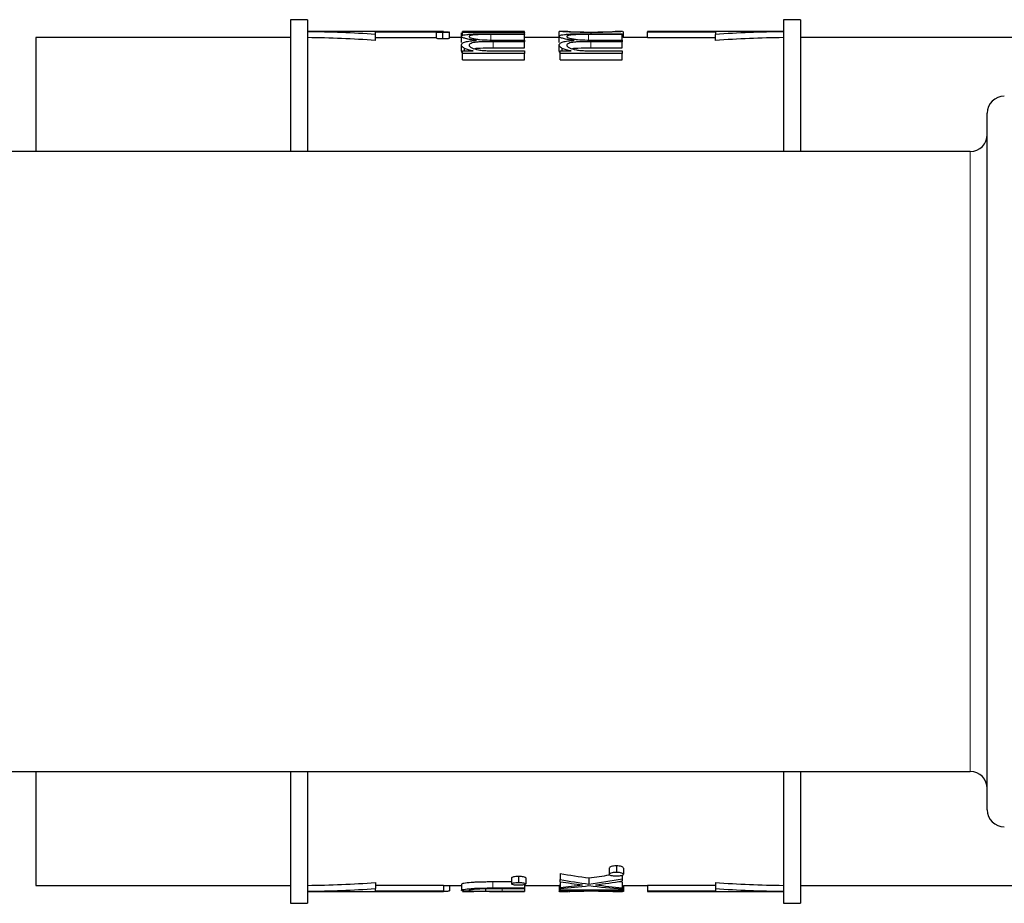
# Model space of a CAD drawing. Units: millimetres. Extents: x 35 to 800, y 37 to 429.
# Drawn here: x 491 to 549, y 376 to 428 of the extents above; entities that cross this region are included whole.
import ezdxf

# ---------------------------------------------------------------- set-up
doc = ezdxf.new("R2010")
doc.units = ezdxf.units.MM

msp = doc.modelspace()

# ---------------------------------------------------------------- linework, layer by layer
at = {"color": 7, "linetype": 'Continuous', "lineweight": 25}
for p, q in [((508.141, 427.87), (507.141, 427.87)), ((507.141, 427.87), (507.141, 420.12)), ((508.141, 427.87), (508.141, 420.12)), ((537.141, 427.87), (536.141, 427.87)), ((536.141, 427.87), (536.141, 420.12)), ((537.141, 427.87), (537.141, 420.12)), ((516.141, 427.17), (508.141, 427.17)), ((512.141, 427.151), (515.867, 427.151)), ((512.141, 427.005), (512.141, 427.151)), ((515.72, 426.785), (515.72, 427.136)), ((516.107, 426.759), (516.107, 427.11)), ((516.141, 427.154), (516.141, 427.17)), ((516.489, 426.785), (516.489, 427.136)), ((517.195, 426.891), (517.195, 427.104)), ((517.259, 427.146), (517.259, 427.17)), ((520.913, 427.17), (517.259, 427.17)), ((517.259, 427.123), (517.259, 427.146)), ((517.259, 427.146), (520.913, 427.146)), ((520.913, 427.123), (517.259, 427.123)), ((517.259, 426.943), (517.259, 427.123)), ((518.933, 427.045), (520.913, 427.045)), ((520.913, 427.146), (520.913, 427.17)), ((520.913, 427.146), (520.913, 427.123)), ((520.913, 427.045), (520.913, 427.123)), ((520.913, 427.045), (520.913, 426.997)), ((522.945, 426.891), (522.945, 427.169)), ((523.45, 427.17), (522.971, 427.17)), ((524.684, 427.045), (526.663, 427.045)), ((524.826, 427.045), (524.826, 427.119)), ((526.679, 427.17), (526.237, 427.17)), ((526.663, 427.045), (526.663, 426.997)), ((526.727, 426.82), (526.727, 427.169)), ((536.141, 427.17), (528.141, 427.17)), ((528.141, 427.17), (528.141, 427.151)), ((528.141, 427.151), (532.141, 427.151)), ((528.141, 426.8), (528.141, 427.151)), ((532.141, 427.151), (532.141, 427.005)), ((507.141, 426.82), (492.141, 426.82)), ((492.141, 426.82), (492.141, 420.12)), ((512.141, 426.653), (512.141, 427.005)), ((515.72, 426.8), (512.141, 426.8)), ((517.195, 426.82), (516.489, 426.82)), ((517.195, 426.537), (517.195, 426.891)), ((520.913, 426.997), (518.931, 426.997)), ((520.913, 426.574), (519.055, 426.574)), ((519.491, 426.669), (520.913, 426.669)), ((520.913, 426.669), (520.913, 426.997)), ((522.945, 426.82), (520.913, 426.82)), ((520.913, 426.669), (520.913, 426.574)), ((520.913, 426.215), (520.913, 426.574)), ((522.945, 426.537), (522.945, 426.891)), ((526.663, 426.997), (524.682, 426.997)), ((526.663, 426.574), (524.805, 426.574)), ((525.242, 426.669), (526.663, 426.669)), ((526.663, 426.669), (526.663, 426.997)), ((526.663, 426.669), (526.663, 426.574)), ((526.663, 426.215), (526.663, 426.574)), ((528.141, 426.82), (526.703, 426.82)), ((532.141, 426.8), (528.141, 426.8)), ((532.141, 426.653), (532.141, 427.005)), ((576.151, 426.82), (537.141, 426.82)), ((517.195, 426.024), (517.195, 426.386)), ((517.259, 425.885), (517.259, 426.029)), ((517.259, 426.029), (517.894, 426.029)), ((520.913, 425.885), (517.259, 425.885)), ((517.259, 425.516), (517.259, 425.885)), ((517.38, 426.029), (517.38, 426.181)), ((519.055, 426.215), (520.913, 426.215)), ((519.375, 426.029), (520.913, 426.029)), ((520.913, 426.029), (520.913, 425.885)), ((520.913, 425.516), (520.913, 425.885)), ((522.945, 426.024), (522.945, 426.386)), ((523.009, 426.029), (523.644, 426.029)), ((523.009, 425.885), (523.009, 426.029)), ((526.663, 425.885), (523.009, 425.885)), ((523.009, 425.516), (523.009, 425.885)), ((523.131, 426.029), (523.131, 426.181)), ((524.805, 426.215), (526.663, 426.215)), ((525.126, 426.029), (526.663, 426.029)), ((526.663, 426.029), (526.663, 425.885)), ((526.663, 425.516), (526.663, 425.885)), ((517.259, 425.516), (520.913, 425.516)), ((523.009, 425.516), (526.663, 425.516)), ((548.141, 381.37), (548.141, 422.37)), ((547.141, 420.12), (489.141, 420.12)), ((489.141, 383.62), (547.141, 383.62)), ((492.141, 383.62), (492.141, 376.92)), ((507.141, 383.62), (507.141, 375.87)), ((508.141, 383.62), (508.141, 375.87)), ((536.141, 383.62), (536.141, 375.87)), ((537.141, 383.62), (537.141, 375.87)), ((525.894, 377.943), (525.894, 377.579)), ((526.311, 378.07), (526.311, 377.704)), ((526.727, 377.943), (526.727, 377.579)), ((520.143, 377.367), (520.143, 377.011)), ((520.56, 377.451), (520.56, 377.093)), ((520.977, 377.367), (520.977, 377.011)), ((523.009, 377.624), (523.009, 377.264)), ((523.009, 377.143), (523.009, 377.264)), ((524.701, 377.363), (524.701, 377.007)), ((526.663, 377.518), (526.663, 377.311)), ((526.663, 377.311), (526.663, 377.185)), ((492.141, 376.92), (507.141, 376.92)), ((512.141, 377.088), (512.141, 376.736)), ((512.141, 376.941), (516.141, 376.941)), ((512.141, 376.59), (512.141, 376.736)), ((516.141, 376.941), (516.141, 376.59)), ((516.141, 376.92), (517.195, 376.92)), ((516.489, 376.92), (516.489, 376.605)), ((517.195, 376.987), (517.195, 376.636)), ((518.611, 376.717), (518.611, 376.576)), ((520.143, 377.126), (519.047, 377.126)), ((519.047, 376.773), (520.913, 376.773)), ((520.913, 376.72), (519.194, 376.72)), ((520.913, 376.972), (520.913, 376.773)), ((520.913, 376.92), (522.945, 376.92)), ((520.913, 376.773), (520.913, 376.72)), ((520.913, 376.72), (520.913, 376.574)), ((522.945, 376.922), (522.945, 376.572)), ((523.009, 377.143), (523.009, 376.81)), ((523.009, 376.741), (523.009, 376.81)), ((523.009, 376.741), (523.009, 376.669)), ((523.009, 376.669), (526.663, 376.669)), ((523.009, 376.633), (523.009, 376.669)), ((523.686, 376.633), (523.009, 376.633)), ((526.663, 376.633), (526.031, 376.633)), ((526.663, 377.137), (526.663, 376.784)), ((526.663, 376.784), (526.663, 376.72)), ((526.663, 376.72), (526.663, 376.669)), ((526.663, 376.669), (526.663, 376.633)), ((526.727, 376.922), (526.727, 376.572)), ((526.727, 376.92), (528.141, 376.92)), ((528.141, 376.941), (532.141, 376.941)), ((528.141, 376.941), (528.141, 376.59)), ((532.141, 377.088), (532.141, 376.736)), ((532.141, 376.736), (532.141, 376.59)), ((537.141, 376.92), (576.151, 376.92)), ((508.141, 376.57), (516.141, 376.57)), ((516.141, 376.59), (512.141, 376.59)), ((516.141, 376.57), (516.141, 376.59)), ((517.259, 376.57), (517.259, 376.574)), ((517.259, 376.574), (517.918, 376.574)), ((520.913, 376.57), (517.259, 376.57)), ((519.591, 376.574), (520.913, 376.574)), ((520.913, 376.574), (520.913, 376.57)), ((522.971, 376.571), (522.945, 376.572)), ((522.971, 376.57), (523.45, 376.57)), ((523.394, 376.572), (523.45, 376.572)), ((526.237, 376.57), (526.679, 376.57)), ((526.727, 376.572), (526.679, 376.573)), ((528.141, 376.59), (528.141, 376.57)), ((532.141, 376.59), (528.141, 376.59)), ((528.141, 376.57), (536.141, 376.57)), ((507.141, 375.87), (508.141, 375.87)), ((536.141, 375.87), (537.141, 375.87))]:
    msp.add_line(p, q, dxfattribs=at)
at = {"color": 8, "linetype": 'Continuous', "lineweight": 18}
for p, q in [((518.931, 426.644), (518.931, 426.997)), ((519.055, 426.215), (519.055, 426.574)), ((524.682, 426.644), (524.682, 426.997)), ((524.805, 426.215), (524.805, 426.574)), ((547.141, 383.62), (547.141, 420.12)), ((519.047, 377.126), (519.047, 376.773)), ((519.591, 376.72), (519.591, 376.574))]:
    msp.add_line(p, q, dxfattribs=at)
at = {"color": 7, "linetype": 'Continuous', "lineweight": 25}
for centre, start, end in [((549.141, 422.37), 90, 180), ((547.141, 421.12), 270, 0), ((547.141, 382.62), 0, 90), ((549.141, 381.37), 180, 270)]:
    msp.add_arc(centre, 1, start, end, dxfattribs=at)
for centre, major_axis, ratio, start_param, end_param in [((507.141, 401.87), (43.821, 0), 0.57735, 1.456446, 1.547974), ((537.141, 401.87), (43.821, 0), 0.57735, 1.593618, 1.685146), ((507.141, 401.87), (43.215, 0), 0.57735, 1.454835, 1.547654), ((537.141, 401.87), (43.215, 0), 0.57735, 1.593939, 1.686757), ((531.258, 401.87), (34.971, 0), 0.71344, 4.474287, 4.523789), ((531.258, 401.87), (35.462, 0), 0.71344, 4.477643, 4.526428), ((518.142, 401.87), (34.987, 0), 0.713119, 4.900989, 4.936286), ((518.142, 401.87), (35.478, 0), 0.713119, 4.89835, 4.954957), ((507.141, 401.87), (43.215, 0), 0.57735, 4.735531, 4.82835), ((507.141, 401.87), (43.821, 0), 0.57735, 4.735211, 4.826739), ((530.509, 401.87), (35.458, 0), 0.713526, 4.499285, 4.537173), ((518.147, 401.87), (35.458, 0), 0.713526, 4.849969, 4.887605), ((518.898, 401.87), (35.433, 0), 0.714032, 4.828696, 4.87692), ((530.508, 401.87), (35.453, 0), 0.713629, 4.547858, 4.603731), ((518.895, 401.87), (35.456, 0), 0.713565, 4.887605, 4.933276), ((531.256, 401.87), (35.456, 0), 0.713565, 4.537173, 4.582479), ((531.256, 401.87), (34.965, 0), 0.713565, 4.575151, 4.580646), ((537.141, 401.87), (43.215, 0), 0.57735, 4.596428, 4.689247), ((537.141, 401.87), (43.821, 0), 0.57735, 4.598039, 4.689567)]:
    msp.add_ellipse(centre, major_axis=major_axis, ratio=ratio, start_param=start_param, end_param=end_param, dxfattribs=at)
for points, knots in [([(515.72, 427.136), (515.722, 427.137), (515.723, 427.139), (515.734, 427.142), (515.744, 427.143), (515.783, 427.147), (515.82, 427.149), (515.867, 427.151)], [0, 0, 0, 0, 0.25, 0.25, 0.5, 0.5, 1, 1, 1, 1]), ([(516.107, 427.11), (516.081, 427.11), (516.054, 427.111), (516.003, 427.111), (515.978, 427.112), (515.907, 427.114), (515.865, 427.116), (515.794, 427.121), (515.766, 427.124), (515.729, 427.13), (515.723, 427.133), (515.72, 427.136)], [0, 0, 0, 0, 0.125, 0.125, 0.25, 0.25, 0.5, 0.5, 0.75, 0.75, 1, 1, 1, 1]), ([(516.489, 427.136), (516.487, 427.133), (516.482, 427.13), (516.444, 427.124), (516.417, 427.121), (516.347, 427.116), (516.306, 427.114), (516.235, 427.112), (516.21, 427.111), (516.16, 427.111), (516.133, 427.11), (516.107, 427.11)], [0, 0, 0, 0, 0.25, 0.25, 0.5, 0.5, 0.75, 0.75, 0.875, 0.875, 1, 1, 1, 1]), ([(516.141, 427.154), (516.191, 427.154), (516.239, 427.153), (516.325, 427.151), (516.363, 427.15), (516.425, 427.147), (516.45, 427.145), (516.483, 427.141), (516.487, 427.138), (516.489, 427.136)], [0, 0, 0, 0, 0.25, 0.25, 0.5, 0.5, 0.75, 0.75, 1, 1, 1, 1]), ([(517.195, 426.891), (517.198, 426.906), (517.204, 426.92), (517.249, 426.947), (517.286, 426.96), (517.381, 426.982), (517.441, 426.992), (517.581, 427.009), (517.66, 427.016), (517.836, 427.028), (517.929, 427.032), (518.124, 427.038), (518.225, 427.04), (518.527, 427.045), (518.73, 427.045), (518.933, 427.045)], [0, 0, 0, 0, 0.125, 0.125, 0.25, 0.25, 0.375, 0.375, 0.5, 0.5, 0.625, 0.625, 0.75, 0.75, 1, 1, 1, 1]), ([(524.826, 427.119), (524.701, 427.119), (524.577, 427.12), (524.334, 427.122), (524.213, 427.125), (523.984, 427.131), (523.876, 427.134), (523.673, 427.141), (523.578, 427.145), (523.317, 427.156), (523.174, 427.163), (523.036, 427.169), (523, 427.17), (522.956, 427.171), (522.949, 427.17), (522.945, 427.169)], [0, 0, 0, 0, 0.125, 0.125, 0.25, 0.25, 0.375, 0.375, 0.5, 0.5, 0.75, 0.75, 0.875, 0.875, 1, 1, 1, 1]), ([(522.945, 426.891), (522.949, 426.906), (522.955, 426.92), (523, 426.947), (523.037, 426.96), (523.132, 426.982), (523.192, 426.992), (523.332, 427.009), (523.411, 427.016), (523.586, 427.028), (523.68, 427.032), (523.875, 427.038), (523.976, 427.04), (524.277, 427.045), (524.48, 427.045), (524.684, 427.045)], [0, 0, 0, 0, 0.125, 0.125, 0.25, 0.25, 0.375, 0.375, 0.5, 0.5, 0.625, 0.625, 0.75, 0.75, 1, 1, 1, 1]), ([(523.45, 427.169), (523.46, 427.169), (523.494, 427.17), (523.75, 427.161), (524.158, 427.15), (524.539, 427.144), (524.768, 427.144), (524.831, 427.144)], [0, 0, 0, 0, 0.120635, 0.403661, 0.650255, 0.903034, 1, 1, 1, 1]), ([(526.679, 427.168), (526.665, 427.169), (526.627, 427.169), (526.306, 427.154), (525.817, 427.133), (525.29, 427.12), (524.946, 427.119), (524.826, 427.119)], [0, 0, 0, 0, 0.139371, 0.390134, 0.617186, 0.866022, 1, 1, 1, 1]), ([(524.831, 427.144), (525.006, 427.145), (525.355, 427.146), (525.803, 427.158), (526.121, 427.168), (526.201, 427.169), (526.237, 427.17)], [0, 0, 0, 0, 0.263932, 0.528877, 0.791668, 1, 1, 1, 1]), ([(515.72, 426.785), (515.723, 426.782), (515.728, 426.779), (515.765, 426.774), (515.793, 426.771), (515.863, 426.766), (515.905, 426.763), (515.978, 426.761), (516.003, 426.76), (516.054, 426.76), (516.08, 426.76), (516.107, 426.759)], [0, 0, 0, 0, 0.25, 0.25, 0.5, 0.5, 0.75, 0.75, 0.875, 0.875, 1, 1, 1, 1]), ([(516.107, 426.759), (516.133, 426.76), (516.159, 426.76), (516.209, 426.76), (516.234, 426.761), (516.305, 426.763), (516.347, 426.766), (516.416, 426.771), (516.444, 426.774), (516.481, 426.779), (516.487, 426.782), (516.489, 426.785)], [0, 0, 0, 0, 0.125, 0.125, 0.25, 0.25, 0.5, 0.5, 0.75, 0.75, 1, 1, 1, 1]), ([(518.077, 426.653), (518.015, 426.66), (517.953, 426.667), (517.837, 426.683), (517.781, 426.692), (517.62, 426.718), (517.522, 426.738), (517.365, 426.781), (517.301, 426.803), (517.237, 426.837), (517.22, 426.848), (517.2, 426.869), (517.197, 426.88), (517.195, 426.891)], [0, 0, 0, 0, 0.125, 0.125, 0.25, 0.25, 0.5, 0.5, 0.75, 0.75, 0.875, 0.875, 1, 1, 1, 1]), ([(517.195, 426.386), (517.197, 426.402), (517.2, 426.418), (517.218, 426.45), (517.233, 426.465), (517.292, 426.509), (517.35, 426.537), (517.464, 426.573), (517.508, 426.584), (517.605, 426.603), (517.658, 426.611), (517.77, 426.626), (517.83, 426.633), (517.951, 426.644), (518.014, 426.649), (518.077, 426.653)], [0, 0, 0, 0, 0.125, 0.125, 0.25, 0.25, 0.5, 0.5, 0.625, 0.625, 0.75, 0.75, 0.875, 0.875, 1, 1, 1, 1]), ([(518.931, 426.997), (518.782, 426.997), (518.633, 426.996), (518.411, 426.994), (518.337, 426.993), (518.191, 426.989), (518.118, 426.986), (517.986, 426.978), (517.924, 426.972), (517.821, 426.958), (517.776, 426.95), (517.707, 426.932), (517.681, 426.922), (517.649, 426.902), (517.645, 426.891), (517.643, 426.879)], [0, 0, 0, 0, 0.25, 0.25, 0.375, 0.375, 0.5, 0.5, 0.625, 0.625, 0.75, 0.75, 0.875, 0.875, 1, 1, 1, 1]), ([(517.643, 426.879), (517.645, 426.871), (517.647, 426.863), (517.66, 426.847), (517.671, 426.839), (517.715, 426.814), (517.758, 426.798), (517.868, 426.767), (517.934, 426.752), (518.086, 426.726), (518.173, 426.715), (518.45, 426.687), (518.66, 426.679), (519.074, 426.67), (519.282, 426.669), (519.491, 426.669)], [0, 0, 0, 0, 0.0625, 0.0625, 0.125, 0.125, 0.25, 0.25, 0.375, 0.375, 0.5, 0.5, 0.75, 0.75, 1, 1, 1, 1]), ([(519.055, 426.574), (518.895, 426.574), (518.735, 426.573), (518.496, 426.569), (518.417, 426.567), (518.26, 426.562), (518.183, 426.558), (517.96, 426.536), (517.839, 426.51), (517.718, 426.461), (517.688, 426.444), (517.651, 426.406), (517.646, 426.386), (517.643, 426.366)], [0, 0, 0, 0, 0.25, 0.25, 0.375, 0.375, 0.5, 0.5, 0.75, 0.75, 0.875, 0.875, 1, 1, 1, 1]), ([(523.828, 426.653), (523.766, 426.66), (523.704, 426.667), (523.588, 426.683), (523.532, 426.692), (523.371, 426.718), (523.273, 426.738), (523.116, 426.781), (523.052, 426.803), (522.987, 426.837), (522.971, 426.848), (522.951, 426.869), (522.948, 426.88), (522.945, 426.891)], [0, 0, 0, 0, 0.125, 0.125, 0.25, 0.25, 0.5, 0.5, 0.75, 0.75, 0.875, 0.875, 1, 1, 1, 1]), ([(522.945, 426.386), (522.948, 426.402), (522.95, 426.418), (522.969, 426.45), (522.983, 426.465), (523.042, 426.509), (523.1, 426.537), (523.215, 426.573), (523.259, 426.584), (523.356, 426.603), (523.409, 426.611), (523.521, 426.626), (523.581, 426.633), (523.702, 426.644), (523.765, 426.649), (523.828, 426.653)], [0, 0, 0, 0, 0.125, 0.125, 0.25, 0.25, 0.5, 0.5, 0.625, 0.625, 0.75, 0.75, 0.875, 0.875, 1, 1, 1, 1]), ([(524.682, 426.997), (524.533, 426.997), (524.384, 426.996), (524.162, 426.994), (524.088, 426.993), (523.942, 426.989), (523.869, 426.986), (523.736, 426.978), (523.675, 426.972), (523.571, 426.958), (523.527, 426.95), (523.457, 426.932), (523.432, 426.922), (523.4, 426.902), (523.396, 426.891), (523.394, 426.879)], [0, 0, 0, 0, 0.25, 0.25, 0.375, 0.375, 0.5, 0.5, 0.625, 0.625, 0.75, 0.75, 0.875, 0.875, 1, 1, 1, 1]), ([(523.394, 426.879), (523.396, 426.871), (523.398, 426.863), (523.41, 426.847), (523.422, 426.839), (523.466, 426.814), (523.508, 426.798), (523.619, 426.767), (523.685, 426.752), (523.837, 426.726), (523.923, 426.715), (524.201, 426.687), (524.41, 426.679), (524.825, 426.67), (525.033, 426.669), (525.242, 426.669)], [0, 0, 0, 0, 0.0625, 0.0625, 0.125, 0.125, 0.25, 0.25, 0.375, 0.375, 0.5, 0.5, 0.75, 0.75, 1, 1, 1, 1]), ([(524.805, 426.574), (524.645, 426.574), (524.486, 426.573), (524.246, 426.569), (524.167, 426.567), (524.011, 426.562), (523.934, 426.558), (523.711, 426.536), (523.59, 426.51), (523.469, 426.461), (523.439, 426.444), (523.402, 426.406), (523.397, 426.386), (523.394, 426.366)], [0, 0, 0, 0, 0.25, 0.25, 0.375, 0.375, 0.5, 0.5, 0.75, 0.75, 0.875, 0.875, 1, 1, 1, 1]), ([(517.38, 426.181), (517.352, 426.198), (517.324, 426.215), (517.276, 426.249), (517.257, 426.266), (517.226, 426.301), (517.214, 426.318), (517.199, 426.352), (517.197, 426.369), (517.195, 426.386)], [0, 0, 0, 0, 0.25, 0.25, 0.5, 0.5, 0.75, 0.75, 1, 1, 1, 1]), ([(517.195, 426.024), (517.199, 425.995), (517.204, 425.956), (517.248, 425.916), (517.259, 425.906)], [0, 0, 0, 0, 0.745452, 1, 1, 1, 1]), ([(517.894, 426.029), (517.795, 426.052), (517.699, 426.074), (517.567, 426.112), (517.525, 426.125), (517.448, 426.152), (517.414, 426.167), (517.38, 426.181)], [0, 0, 0, 0, 0.5, 0.5, 0.75, 0.75, 1, 1, 1, 1]), ([(517.643, 426.366), (517.645, 426.353), (517.647, 426.34), (517.659, 426.315), (517.669, 426.302), (517.709, 426.265), (517.748, 426.239), (517.896, 426.169), (518.037, 426.126), (518.293, 426.08), (518.386, 426.068), (518.577, 426.051), (518.676, 426.045), (518.974, 426.032), (519.174, 426.03), (519.375, 426.029)], [0, 0, 0, 0, 0.0625, 0.0625, 0.125, 0.125, 0.25, 0.25, 0.5, 0.5, 0.625, 0.625, 0.75, 0.75, 1, 1, 1, 1]), ([(517.934, 426.163), (517.975, 426.172), (518.076, 426.193), (518.465, 426.215), (518.8, 426.215), (519.055, 426.215)], [0, 0, 0, 0, 0.140044, 0.347923, 1, 1, 1, 1]), ([(523.131, 426.181), (523.102, 426.198), (523.074, 426.215), (523.027, 426.249), (523.008, 426.266), (522.976, 426.301), (522.965, 426.318), (522.95, 426.352), (522.948, 426.369), (522.945, 426.386)], [0, 0, 0, 0, 0.25, 0.25, 0.5, 0.5, 0.75, 0.75, 1, 1, 1, 1]), ([(522.945, 426.024), (522.949, 425.995), (522.955, 425.956), (522.998, 425.916), (523.009, 425.906)], [0, 0, 0, 0, 0.74545, 1, 1, 1, 1]), ([(523.644, 426.029), (523.546, 426.052), (523.449, 426.074), (523.318, 426.112), (523.276, 426.125), (523.199, 426.152), (523.165, 426.167), (523.131, 426.181)], [0, 0, 0, 0, 0.5, 0.5, 0.75, 0.75, 1, 1, 1, 1]), ([(523.394, 426.366), (523.396, 426.353), (523.398, 426.34), (523.41, 426.315), (523.42, 426.302), (523.46, 426.265), (523.499, 426.239), (523.647, 426.169), (523.788, 426.126), (524.044, 426.08), (524.137, 426.068), (524.328, 426.051), (524.427, 426.045), (524.725, 426.032), (524.925, 426.03), (525.126, 426.029)], [0, 0, 0, 0, 0.0625, 0.0625, 0.125, 0.125, 0.25, 0.25, 0.5, 0.5, 0.625, 0.625, 0.75, 0.75, 1, 1, 1, 1]), ([(523.685, 426.163), (523.725, 426.172), (523.827, 426.193), (524.215, 426.215), (524.551, 426.215), (524.805, 426.215)], [0, 0, 0, 0, 0.140043, 0.347922, 1, 1, 1, 1]), ([(526.311, 378.07), (526.255, 378.069), (526.2, 378.068), (526.096, 378.054), (526.052, 378.044), (525.974, 378.02), (525.943, 378.006), (525.903, 377.975), (525.897, 377.959), (525.894, 377.943)], [0, 0, 0, 0, 0.25, 0.25, 0.5, 0.5, 0.75, 0.75, 1, 1, 1, 1]), ([(526.727, 377.943), (526.724, 377.959), (526.718, 377.975), (526.678, 378.005), (526.647, 378.019), (526.571, 378.043), (526.525, 378.053), (526.422, 378.067), (526.367, 378.069), (526.311, 378.07)], [0, 0, 0, 0, 0.25, 0.25, 0.5, 0.5, 0.75, 0.75, 1, 1, 1, 1]), ([(520.56, 377.451), (520.505, 377.45), (520.45, 377.449), (520.348, 377.44), (520.303, 377.433), (520.225, 377.417), (520.193, 377.408), (520.152, 377.388), (520.147, 377.377), (520.143, 377.367)], [0, 0, 0, 0, 0.25, 0.25, 0.5, 0.5, 0.75, 0.75, 1, 1, 1, 1]), ([(520.977, 377.367), (520.974, 377.377), (520.967, 377.388), (520.926, 377.408), (520.895, 377.417), (520.818, 377.433), (520.772, 377.439), (520.67, 377.449), (520.615, 377.45), (520.56, 377.451)], [0, 0, 0, 0, 0.25, 0.25, 0.5, 0.5, 0.75, 0.75, 1, 1, 1, 1]), ([(525.894, 377.579), (525.897, 377.594), (525.903, 377.61), (525.943, 377.64), (525.974, 377.653), (526.051, 377.677), (526.097, 377.688), (526.199, 377.701), (526.255, 377.703), (526.311, 377.704)], [0, 0, 0, 0, 0.25, 0.25, 0.5, 0.5, 0.75, 0.75, 1, 1, 1, 1]), ([(526.311, 377.461), (526.283, 377.462), (526.255, 377.462), (526.201, 377.465), (526.174, 377.467), (526.097, 377.476), (526.052, 377.485), (525.975, 377.506), (525.944, 377.519), (525.903, 377.547), (525.897, 377.563), (525.894, 377.579)], [0, 0, 0, 0, 0.125, 0.125, 0.25, 0.25, 0.5, 0.5, 0.75, 0.75, 1, 1, 1, 1]), ([(526.311, 377.704), (526.366, 377.703), (526.421, 377.701), (526.523, 377.687), (526.569, 377.677), (526.647, 377.654), (526.677, 377.64), (526.718, 377.61), (526.724, 377.594), (526.727, 377.579)], [0, 0, 0, 0, 0.25, 0.25, 0.5, 0.5, 0.75, 0.75, 1, 1, 1, 1]), ([(526.727, 377.579), (526.725, 377.563), (526.718, 377.548), (526.677, 377.519), (526.647, 377.507), (526.57, 377.485), (526.524, 377.476), (526.448, 377.467), (526.421, 377.465), (526.367, 377.462), (526.339, 377.462), (526.311, 377.461)], [0, 0, 0, 0, 0.25, 0.25, 0.5, 0.5, 0.75, 0.75, 0.875, 0.875, 1, 1, 1, 1]), ([(519.047, 377.126), (518.937, 377.126), (518.827, 377.125), (518.609, 377.124), (518.5, 377.122), (518.283, 377.118), (518.174, 377.116), (517.966, 377.107), (517.866, 377.101), (517.59, 377.08), (517.441, 377.061), (517.291, 377.032), (517.253, 377.023), (517.205, 377.004), (517.199, 376.995), (517.195, 376.987)], [0, 0, 0, 0, 0.125, 0.125, 0.25, 0.25, 0.375, 0.375, 0.5, 0.5, 0.75, 0.75, 0.875, 0.875, 1, 1, 1, 1]), ([(517.195, 376.636), (517.199, 376.644), (517.205, 376.653), (517.252, 376.671), (517.291, 376.681), (517.441, 376.709), (517.59, 376.728), (517.865, 376.749), (517.966, 376.755), (518.174, 376.763), (518.281, 376.766), (518.499, 376.77), (518.608, 376.771), (518.827, 376.772), (518.937, 376.773), (519.047, 376.773)], [0, 0, 0, 0, 0.125, 0.125, 0.25, 0.25, 0.5, 0.5, 0.625, 0.625, 0.75, 0.75, 0.875, 0.875, 1, 1, 1, 1]), ([(517.918, 376.574), (517.811, 376.576), (517.707, 376.578), (517.523, 376.583), (517.445, 376.587), (517.319, 376.597), (517.271, 376.603), (517.225, 376.614), (517.213, 376.618), (517.199, 376.627), (517.197, 376.632), (517.195, 376.636)], [0, 0, 0, 0, 0.25, 0.25, 0.5, 0.5, 0.75, 0.75, 0.875, 0.875, 1, 1, 1, 1]), ([(518.362, 376.714), (518.31, 376.712), (518.258, 376.711), (518.157, 376.707), (518.108, 376.705), (517.968, 376.696), (517.884, 376.689), (517.754, 376.673), (517.709, 376.664), (517.667, 376.651), (517.658, 376.647), (517.647, 376.639), (517.645, 376.635), (517.643, 376.631)], [0, 0, 0, 0, 0.125, 0.125, 0.25, 0.25, 0.5, 0.5, 0.75, 0.75, 0.875, 0.875, 1, 1, 1, 1]), ([(517.643, 376.631), (517.645, 376.626), (517.648, 376.621), (517.671, 376.613), (517.688, 376.609), (517.759, 376.599), (517.829, 376.593), (518.005, 376.585), (518.108, 376.582), (518.284, 376.579), (518.347, 376.578), (518.475, 376.576), (518.543, 376.576), (518.611, 376.576)], [0, 0, 0, 0, 0.125, 0.125, 0.25, 0.25, 0.5, 0.5, 0.75, 0.75, 0.875, 0.875, 1, 1, 1, 1]), ([(519.194, 376.72), (519.055, 376.72), (518.915, 376.72), (518.637, 376.718), (518.499, 376.717), (518.362, 376.714)], [0, 0, 0, 0, 0.5, 0.5, 1, 1, 1, 1]), ([(520.143, 377.011), (520.147, 377.021), (520.152, 377.031), (520.193, 377.051), (520.224, 377.06), (520.301, 377.076), (520.346, 377.082), (520.449, 377.091), (520.504, 377.092), (520.56, 377.093)], [0, 0, 0, 0, 0.25, 0.25, 0.5, 0.5, 0.75, 0.75, 1, 1, 1, 1]), ([(520.56, 376.935), (520.505, 376.936), (520.45, 376.937), (520.348, 376.945), (520.303, 376.95), (520.225, 376.964), (520.194, 376.972), (520.153, 376.99), (520.146, 377), (520.143, 377.011)], [0, 0, 0, 0, 0.25, 0.25, 0.5, 0.5, 0.75, 0.75, 1, 1, 1, 1]), ([(520.56, 377.093), (520.615, 377.092), (520.669, 377.091), (520.771, 377.082), (520.816, 377.076), (520.894, 377.06), (520.925, 377.051), (520.967, 377.031), (520.974, 377.021), (520.977, 377.011)], [0, 0, 0, 0, 0.25, 0.25, 0.5, 0.5, 0.75, 0.75, 1, 1, 1, 1]), ([(520.977, 377.011), (520.974, 377), (520.967, 376.991), (520.925, 376.972), (520.895, 376.964), (520.818, 376.95), (520.772, 376.945), (520.67, 376.937), (520.615, 376.936), (520.56, 376.935)], [0, 0, 0, 0, 0.25, 0.25, 0.5, 0.5, 0.75, 0.75, 1, 1, 1, 1]), ([(522.987, 376.931), (522.972, 376.929), (522.961, 376.927), (522.949, 376.924), (522.947, 376.923), (522.945, 376.922)], [0, 0, 0, 0, 0.5, 0.5, 1, 1, 1, 1]), ([(522.945, 376.572), (522.947, 376.573), (522.949, 376.574), (522.962, 376.577), (522.973, 376.579), (523.018, 376.585), (523.064, 376.59), (523.188, 376.602), (523.271, 376.608), (523.413, 376.618), (523.463, 376.621), (523.571, 376.627), (523.628, 376.63), (523.686, 376.633)], [0, 0, 0, 0, 0.125, 0.125, 0.25, 0.25, 0.5, 0.5, 0.75, 0.75, 0.875, 0.875, 1, 1, 1, 1]), ([(524.844, 376.633), (524.748, 376.633), (524.652, 376.633), (524.464, 376.63), (524.37, 376.629), (524.192, 376.624), (524.108, 376.621), (523.95, 376.614), (523.876, 376.611), (523.742, 376.603), (523.681, 376.599), (523.575, 376.592), (523.531, 376.589), (523.46, 376.583), (523.435, 376.58), (523.401, 376.575), (523.396, 376.574), (523.394, 376.572)], [0, 0, 0, 0, 0.125, 0.125, 0.25, 0.25, 0.375, 0.375, 0.5, 0.5, 0.625, 0.625, 0.75, 0.75, 0.875, 0.875, 1, 1, 1, 1]), ([(526.279, 376.572), (526.275, 376.573), (526.27, 376.575), (526.236, 376.58), (526.21, 376.582), (526.14, 376.588), (526.098, 376.592), (525.999, 376.599), (525.942, 376.603), (525.811, 376.61), (525.738, 376.614), (525.582, 376.621), (525.497, 376.624), (525.319, 376.628), (525.227, 376.63), (525.039, 376.633), (524.941, 376.633), (524.844, 376.633)], [0, 0, 0, 0, 0.125, 0.125, 0.25, 0.25, 0.375, 0.375, 0.5, 0.5, 0.625, 0.625, 0.75, 0.75, 0.875, 0.875, 1, 1, 1, 1]), ([(526.031, 376.633), (526.138, 376.627), (526.242, 376.62), (526.421, 376.607), (526.495, 376.601), (526.614, 376.59), (526.657, 376.584), (526.7, 376.579), (526.711, 376.577), (526.724, 376.574), (526.726, 376.573), (526.727, 376.572)], [0, 0, 0, 0, 0.25, 0.25, 0.5, 0.5, 0.75, 0.75, 0.875, 0.875, 1, 1, 1, 1]), ([(516.141, 376.587), (516.191, 376.587), (516.239, 376.588), (516.325, 376.589), (516.363, 376.591), (516.425, 376.594), (516.45, 376.596), (516.483, 376.6), (516.487, 376.603), (516.489, 376.605)], [0, 0, 0, 0, 0.25, 0.25, 0.5, 0.5, 0.75, 0.75, 1, 1, 1, 1]), ([(518.611, 376.576), (518.771, 376.575), (518.935, 376.575), (519.263, 376.574), (519.427, 376.574), (519.591, 376.574)], [0, 0, 0, 0, 0.5, 0.5, 1, 1, 1, 1]), ([(523.492, 376.572), (523.544, 376.573), (523.613, 376.575), (523.789, 376.581), (523.897, 376.584), (524.134, 376.59), (524.266, 376.592), (524.471, 376.595), (524.541, 376.596), (524.685, 376.597), (524.758, 376.597), (524.831, 376.597)], [0, 0, 0, 0, 0.25, 0.25, 0.5, 0.5, 0.75, 0.75, 0.875, 0.875, 1, 1, 1, 1]), ([(524.831, 376.597), (524.927, 376.597), (525.022, 376.597), (525.208, 376.595), (525.299, 376.594), (525.475, 376.591), (525.559, 376.589), (525.716, 376.585), (525.791, 376.583), (525.925, 376.579), (525.984, 376.577), (526.088, 376.574), (526.134, 376.573), (526.206, 376.571), (526.233, 376.57), (526.27, 376.571), (526.275, 376.571), (526.279, 376.572)], [0, 0, 0, 0, 0.125, 0.125, 0.25, 0.25, 0.375, 0.375, 0.5, 0.5, 0.625, 0.625, 0.75, 0.75, 0.875, 0.875, 1, 1, 1, 1])]:
    msp.add_open_spline(points, degree=3, knots=knots, dxfattribs=at)

doc.saveas('drawing.dxf')
